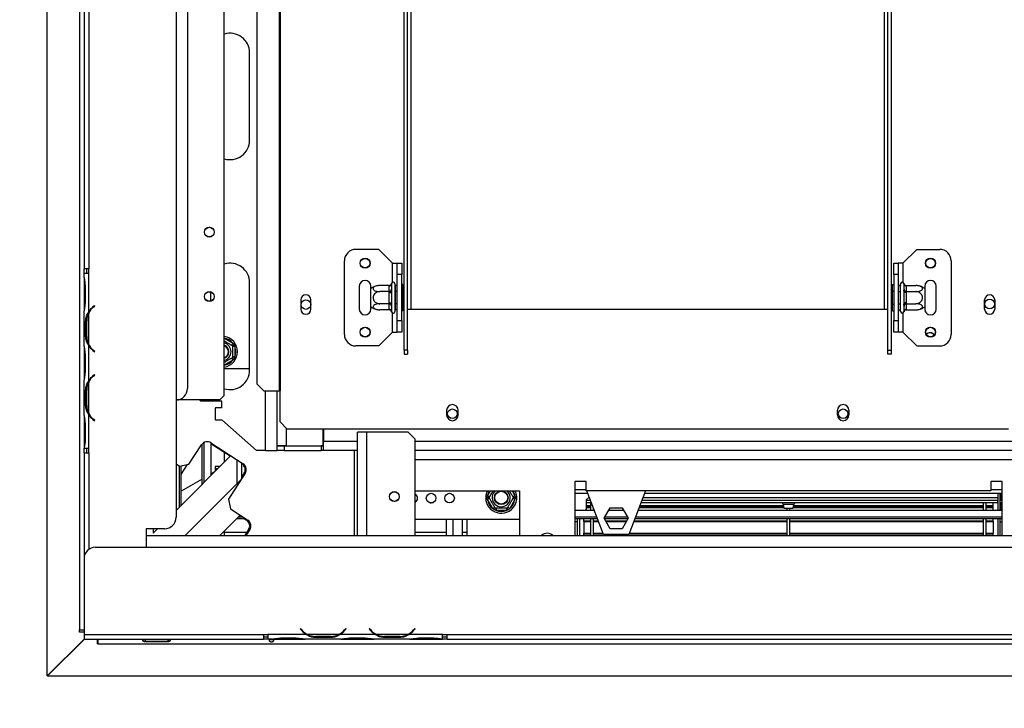
# Model space of a CAD drawing. Units: millimetres. Extents: x 83 to 5181, y 48 to 4127.
# Drawn here: x 566 to 1042, y 594 to 926 of the extents above; entities that cross this region are included whole.
import ezdxf

# ---------------------------------------------------------------- set-up
doc = ezdxf.new("R2010")
doc.units = ezdxf.units.MM
doc.header["$LTSCALE"] = 20
doc.layers.add('FORMAT', color=7, linetype='Continuous')
doc.styles.add('SLDTEXTSTYLE1', font='TXT', dxfattribs={"width": 0.75})
doc.dimstyles.new('SLDDIMSTYLE0', dxfattribs={"dimtxt": 52.916667, "dimasz": 26, "dimexe": 0, "dimexo": 0.0625, "dimgap": 13.229167, "dimtad": 1, "dimdec": 0, "dimlfac": 0.9, "dimrnd": 1e-09, "dimzin": 12, "dimdsep": 46, "dimtxsty": 'SLDTEXTSTYLE1', "dimsah": 1, "dimcen": 0.09, "dimadec": 0, "dimazin": 3, "dimtfac": 1, "dimtdec": 0, "dimtofl": 0, "dimtmove": 0, "dimatfit": 3, "dimfxl": 0, "dimfrac": 2, "dimtolj": 1, "dimtzin": 12, "dimarcsym": 0})

# ---------------------------------------------------------------- blocks, each defined once
blk = doc.blocks.new('_D_2')
at = {"layer": 'FORMAT'}
for p, q in [((1632.1, 954.76), (1632.1, 361.25)), ((579.33, 589.25), (579.33, 361.25)), ((1006.96, 561.31), (990.87, 561.31)), ((990.87, 561.31), (990.87, 462.53)), ((1189.12, 561.31), (1205.22, 561.31)), ((1205.22, 561.31), (1205.22, 462.53)), ((1135.62, 550.41), (1089.44, 473.44)), ((990.87, 462.53), (1006.96, 462.53)), ((1205.22, 462.53), (1189.12, 462.53)), ((579.33, 381.25), (1632.1, 381.25))]:
    blk.add_line(p, q, dxfattribs=at)
for points in [[(579.33, 381.25), (605.33, 376.25), (605.33, 386.25)], [(1632.1, 381.25), (1606.1, 386.25), (1606.1, 376.25)]]:
    blk.add_solid(points, dxfattribs=at)
at = {"layer": 'FORMAT', "attachment_point": 1, "style": 'SLDTEXTSTYLE1'}
for s, insert, char_height in [('5', (1085.16, 559.67), 37.04), ('"', (1167.27, 540.96), 52.92), ('37', (1006.96, 540.96), 52.917), ('16', (1112.53, 510.28), 37.042), ('948mm', (973.25, 449.46), 52.917)]:
    blk.add_mtext(s, dxfattribs=dict(at, insert=insert, char_height=char_height))
blk = doc.blocks.new('_D_4')
at = {"layer": 'FORMAT'}
for p, q in [((559.33, 1071.24), (464.56, 1071.24)), ((484.56, 609.25), (484.56, 1071.24)), ((304.5, 882.85), (304.5, 898.94)), ((304.5, 898.94), (403.28, 898.94)), ((403.28, 898.94), (403.28, 882.85)), ((315.41, 856.71), (392.37, 810.54)), ((304.5, 728.06), (304.5, 711.96)), ((403.28, 711.96), (403.28, 728.06)), ((304.5, 711.96), (403.28, 711.96)), ((559.33, 609.25), (464.56, 609.25))]:
    blk.add_line(p, q, dxfattribs=at)
for points in [[(484.56, 1071.24), (479.56, 1045.24), (489.56, 1045.24)], [(484.56, 609.25), (489.56, 635.25), (479.56, 635.25)]]:
    blk.add_solid(points, dxfattribs=at)
at = {"layer": 'FORMAT', "attachment_point": 1, "rotation": 90, "style": 'SLDTEXTSTYLE1'}
for s, insert, char_height in [('416mm', (416.35, 680.66), 52.917), ('"', (324.85, 860.99), 52.92), ('8', (355.53, 833.62), 37.04), ('3', (306.14, 806.25), 37.04), ('16', (324.85, 728.06), 52.917)]:
    blk.add_mtext(s, dxfattribs=dict(at, insert=insert, char_height=char_height))
blk = doc.blocks.new('_D_5')
at = {"layer": 'FORMAT'}
for p, q in [((721.79, 1237.54), (243.24, 1237.54)), ((263.24, 609.21), (263.24, 1237.54)), ((83.17, 932.29), (83.17, 948.39)), ((83.17, 948.39), (181.95, 948.39)), ((181.95, 948.39), (181.95, 932.29)), ((94.08, 906.16), (171.04, 859.98)), ((83.17, 777.5), (83.17, 761.41)), ((181.95, 761.41), (181.95, 777.5)), ((83.17, 761.41), (181.95, 761.41)), ((559.44, 609.21), (243.24, 609.21))]:
    blk.add_line(p, q, dxfattribs=at)
for points in [[(263.24, 1237.54), (258.24, 1211.54), (268.24, 1211.54)], [(263.24, 609.21), (268.24, 635.21), (258.24, 635.21)]]:
    blk.add_solid(points, dxfattribs=at)
at = {"layer": 'FORMAT', "attachment_point": 1, "rotation": 90, "style": 'SLDTEXTSTYLE1'}
for s, insert, char_height in [('566mm', (195.02, 730.1), 52.917), ('"', (103.52, 910.44), 52.92), ('4', (134.2, 883.07), 37.04), ('1', (84.81, 855.7), 37.04), ('22', (103.52, 777.5), 52.917)]:
    blk.add_mtext(s, dxfattribs=dict(at, insert=insert, char_height=char_height))

msp = doc.modelspace()

# ---------------------------------------------------------------- linework, layer by layer
at = {"color": 7, "linetype": 'Continuous', "lineweight": 25}
for p, q in [((664.88, 744.76), (664.88, 1194.21)), ((691.36, 1176.43), (691.36, 746.98)), ((691.83, 1176.43), (691.83, 746.98)), ((680.64, 1173.1), (680.64, 750.32)), ((641.55, 1141.43), (641.55, 685.87)), ((647.1, 1079.21), (647.1, 748.1)), ((579.33, 609.25), (579.33, 1071.24)), ((594.88, 1071.24), (594.88, 631.43)), ((597.1, 1021.43), (597.1, 805.87)), ((599.33, 1021.43), (599.33, 805.87)), ((751.83, 766.55), (751.83, 1019.76)), ((753.49, 766.55), (753.49, 1019.76)), ((985.72, 766.55), (985.72, 1019.76)), ((987.38, 766.55), (987.38, 1019.76)), ((677.1, 868.1), (677.1, 910.32)), ((739.6, 815.32), (728.49, 815.32)), ((746.27, 808.65), (739.6, 815.32)), ((992.94, 808.65), (999.6, 815.32)), ((999.6, 815.32), (1010.72, 815.32)), ((722.94, 774.21), (722.94, 809.76)), ((1016.27, 809.76), (1016.27, 774.21)), ((599.33, 805.87), (597.1, 805.87)), ((597.1, 803.65), (597.1, 805.87)), ((598.22, 805.87), (598.22, 803.65)), ((599.33, 803.65), (599.33, 805.87)), ((746.27, 808.65), (748.49, 808.65)), ((748.49, 808.65), (750.72, 808.65)), ((748.49, 803.1), (748.49, 808.65)), ((750.72, 808.65), (750.72, 803.1)), ((988.49, 808.65), (990.72, 808.65)), ((988.49, 803.1), (988.49, 808.65)), ((990.72, 808.65), (990.72, 803.1)), ((992.94, 808.65), (990.72, 808.65)), ((597.1, 801.69), (597.1, 803.65)), ((599.32, 803.65), (597.1, 803.65)), ((597.1, 801.69), (597.1, 801.21)), ((597.1, 801.21), (597.1, 797.35)), ((599.32, 785.02), (599.32, 803.65)), ((599.33, 803.65), (599.32, 803.65)), ((750.72, 803.1), (748.49, 803.1)), ((748.49, 780.87), (748.49, 803.1)), ((750.72, 780.87), (750.72, 803.1)), ((990.72, 803.1), (988.49, 803.1)), ((988.49, 803.1), (988.49, 780.87)), ((990.72, 803.1), (990.72, 780.87)), ((597.1, 797.35), (597.1, 789.95)), ((597.64, 797.35), (597.64, 789.95)), ((677.1, 756.98), (677.1, 799.21)), ((730.16, 797.54), (730.16, 786.43)), ((735.72, 796.36), (735.72, 797.54)), ((735.72, 787.61), (735.72, 796.36)), ((744.61, 797.82), (740.05, 797.82)), ((744.6, 797.63), (744.61, 797.82)), ((744.6, 795.1), (744.6, 797.63)), ((744.61, 794.9), (744.6, 795.1)), ((745.74, 798.85), (745.72, 798.59)), ((745.72, 798.59), (745.72, 796.06)), ((745.72, 796.06), (745.74, 795.42)), ((745.74, 795.42), (745.72, 794.52)), ((747.38, 798.65), (747.38, 785.32)), ((747.49, 797.82), (747.38, 797.95)), ((747.49, 794.9), (747.38, 794.97)), ((747.49, 797.82), (747.49, 794.9)), ((748.49, 797.82), (747.49, 797.82)), ((751.27, 798.4), (750.72, 798.4)), ((751.27, 795.19), (750.72, 795.19)), ((751.27, 798.4), (751.27, 795.19)), ((751.27, 795.19), (751.27, 788.78)), ((987.94, 798.4), (988.49, 798.4)), ((987.94, 795.19), (987.94, 798.4)), ((987.94, 788.78), (987.94, 795.19)), ((987.94, 795.19), (988.49, 795.19)), ((990.72, 797.82), (991.72, 797.82)), ((991.83, 797.95), (991.72, 797.82)), ((991.72, 794.9), (991.72, 797.82)), ((991.72, 794.9), (991.83, 794.97)), ((991.83, 785.32), (991.83, 798.65)), ((993.49, 798.59), (993.47, 798.85)), ((993.47, 795.42), (993.49, 796.06)), ((993.49, 794.52), (993.47, 795.42)), ((993.49, 796.06), (993.49, 798.59)), ((994.6, 797.82), (994.6, 797.63)), ((994.6, 797.82), (999.16, 797.82)), ((994.6, 797.63), (994.6, 795.1)), ((994.6, 795.1), (994.6, 794.9)), ((1003.49, 797.54), (1003.49, 796.36)), ((1003.49, 796.36), (1003.49, 787.61)), ((1009.05, 786.43), (1009.05, 797.54)), ((658.22, 794.81), (658.22, 790.27)), ((701.88, 790.87), (701.88, 786.43)), ((706.77, 786.43), (706.77, 790.87)), ((744.61, 794.9), (740.05, 794.9)), ((744.6, 794.52), (744.61, 794.9)), ((744.6, 789.45), (744.6, 794.52)), ((744.6, 794.52), (745.72, 794.52)), ((745.72, 794.52), (745.72, 789.45)), ((747.49, 794.9), (747.49, 789.07)), ((748.49, 794.9), (747.49, 794.9)), ((990.72, 794.9), (991.72, 794.9)), ((991.72, 789.07), (991.72, 794.9)), ((993.49, 789.45), (993.49, 794.52)), ((994.6, 794.52), (993.49, 794.52)), ((994.6, 794.9), (994.6, 794.52)), ((994.6, 794.9), (999.16, 794.9)), ((994.6, 794.52), (994.6, 789.45)), ((1032.44, 786.43), (1032.44, 790.87)), ((1037.33, 790.87), (1037.33, 786.43)), ((597.1, 789.95), (597.1, 786.09)), ((597.1, 786.09), (597.1, 785.61)), ((597.1, 768.36), (597.1, 785.61)), ((602.08, 788.1), (601.37, 787.5)), ((601.51, 787.33), (602.22, 787.93)), ((602.22, 787.93), (602.08, 788.1)), ((735.72, 786.43), (735.72, 787.61)), ((744.61, 789.07), (740.05, 789.07)), ((744.61, 786.15), (740.05, 786.15)), ((744.6, 789.45), (745.72, 789.45)), ((744.61, 789.07), (744.6, 789.45)), ((744.6, 788.87), (744.61, 789.07)), ((744.6, 786.34), (744.6, 788.87)), ((744.61, 786.15), (744.6, 786.34)), ((745.72, 789.45), (745.74, 788.55)), ((745.74, 788.55), (745.72, 787.91)), ((745.72, 787.91), (745.72, 785.38)), ((747.49, 789.07), (747.38, 789)), ((747.38, 786.02), (747.49, 786.15)), ((748.49, 789.07), (747.49, 789.07)), ((747.49, 789.07), (747.49, 786.15)), ((748.49, 786.15), (747.49, 786.15)), ((751.27, 788.78), (750.72, 788.78)), ((751.27, 785.57), (750.72, 785.57)), ((751.27, 788.78), (751.27, 785.57)), ((753.49, 786.43), (755.16, 786.43)), ((755.16, 786.43), (984.05, 786.43)), ((984.05, 786.43), (985.72, 786.43)), ((987.94, 788.78), (988.49, 788.78)), ((987.94, 785.57), (987.94, 788.78)), ((987.94, 785.57), (988.49, 785.57)), ((990.72, 789.07), (991.72, 789.07)), ((990.72, 786.15), (991.72, 786.15)), ((991.72, 789.07), (991.83, 789)), ((991.72, 786.15), (991.72, 789.07)), ((991.72, 786.15), (991.83, 786.02)), ((993.47, 788.55), (993.49, 789.45)), ((993.49, 787.91), (993.47, 788.55)), ((994.6, 789.45), (993.49, 789.45)), ((993.49, 785.38), (993.49, 787.91)), ((994.6, 789.45), (994.6, 789.07)), ((994.6, 789.07), (999.16, 789.07)), ((994.6, 789.07), (994.6, 788.87)), ((994.6, 788.87), (994.6, 786.34)), ((994.6, 786.34), (994.6, 786.15)), ((994.6, 786.15), (999.16, 786.15)), ((1003.49, 787.61), (1003.49, 786.43)), ((597.86, 773.28), (597.86, 780.69)), ((598.59, 780.69), (597.86, 780.69)), ((598.42, 773.28), (598.42, 780.69)), ((599.32, 769.42), (599.32, 784.55)), ((745.72, 785.38), (745.74, 785.12)), ((748.49, 780.87), (750.72, 780.87)), ((748.49, 775.32), (748.49, 780.87)), ((750.72, 780.87), (750.72, 775.32)), ((988.49, 780.87), (990.72, 780.87)), ((988.49, 775.32), (988.49, 780.87)), ((990.72, 780.87), (990.72, 775.32)), ((993.47, 785.12), (993.49, 785.38)), ((598.59, 773.28), (597.86, 773.28)), ((746.27, 775.32), (739.6, 768.65)), ((746.27, 775.32), (748.49, 775.32)), ((750.72, 775.32), (748.49, 775.32)), ((990.72, 775.32), (988.49, 775.32)), ((992.94, 775.32), (990.72, 775.32)), ((992.94, 775.32), (999.6, 768.65)), ((597.1, 768.36), (597.1, 767.88)), ((597.1, 767.88), (597.1, 764.02)), ((599.32, 751.69), (599.32, 768.95)), ((601.37, 766.47), (602.08, 765.87)), ((602.22, 766.04), (601.51, 766.64)), ((668.49, 768.98), (669.05, 769.95)), ((669.94, 768.41), (668.83, 768.41)), ((669.05, 769.95), (669.71, 769.3)), ((669.71, 769.3), (669.94, 768.41)), ((669.94, 768.41), (669.94, 763.34)), ((739.6, 768.65), (728.49, 768.65)), ((753.49, 766.55), (751.83, 766.55)), ((751.83, 766.55), (751.83, 764.61)), ((753.49, 766.55), (753.49, 764.61)), ((985.72, 766.55), (987.38, 766.55)), ((985.72, 764.61), (985.72, 766.55)), ((987.38, 764.61), (987.38, 766.55)), ((999.6, 768.65), (1010.72, 768.65)), ((597.1, 764.02), (597.1, 756.61)), ((597.64, 764.02), (597.64, 756.61)), ((602.08, 765.87), (602.22, 766.04)), ((669.05, 761.8), (668.49, 762.76)), ((669.94, 763.34), (668.83, 763.34)), ((669.71, 762.44), (669.05, 761.8)), ((669.94, 763.34), (669.71, 762.44)), ((751.83, 764.61), (753.49, 764.61)), ((987.38, 764.61), (985.72, 764.61)), ((677.1, 757.54), (664.88, 757.54)), ((597.1, 756.61), (597.1, 752.76)), ((597.1, 752.76), (597.1, 752.28)), ((597.1, 735.02), (597.1, 752.28)), ((602.08, 754.76), (601.37, 754.16)), ((601.51, 753.99), (602.22, 754.59)), ((602.22, 754.59), (602.08, 754.76)), ((597.86, 739.95), (597.86, 747.35)), ((598.59, 747.35), (597.86, 747.35)), ((598.42, 739.95), (598.42, 747.35)), ((599.32, 736.09), (599.32, 751.21)), ((680.64, 750.32), (683.96, 746.98)), ((662.66, 742.54), (664.88, 744.76)), ((683.96, 746.98), (691.36, 746.98)), ((690.44, 720.43), (690.44, 746.98)), ((691.36, 746.98), (691.83, 746.98)), ((691.83, 731.98), (691.83, 746.98)), ((598.59, 739.95), (597.86, 739.95)), ((662.66, 742.54), (641.55, 742.54)), ((653.56, 741.98), (652.94, 742.54)), ((663.77, 741.98), (653.56, 741.98)), ((660.66, 738.69), (660.44, 738.47)), ((660.44, 738.47), (660.44, 733.13)), ((663.77, 738.69), (660.66, 738.69)), ((663.77, 738.69), (663.77, 741.98)), ((597.1, 735.02), (597.1, 734.55)), ((597.1, 734.55), (597.1, 730.69)), ((599.32, 719.21), (599.32, 735.61)), ((601.37, 733.14), (602.08, 732.54)), ((602.22, 732.71), (601.51, 733.31)), ((660.44, 733.13), (660.66, 732.91)), ((772.38, 737.54), (772.38, 735.32)), ((777.94, 735.32), (777.94, 737.54)), ((961.27, 735.32), (961.27, 737.54)), ((966.83, 737.54), (966.83, 735.32)), ((597.1, 730.69), (597.1, 723.28)), ((597.64, 730.69), (597.64, 723.28)), ((602.08, 732.54), (602.22, 732.71)), ((660.66, 732.91), (663.77, 732.91)), ((680.44, 718.1), (663.77, 732.91)), ((691.83, 731.98), (695.16, 728.65)), ((695.16, 728.65), (1044.05, 728.65)), ((712.66, 720.43), (712.66, 728.65)), ((712.88, 728.65), (712.88, 722.54)), ((729.33, 676.98), (729.33, 726.98)), ((733.77, 726.98), (729.33, 726.98)), ((753.77, 726.98), (733.77, 726.98)), ((757.1, 723.65), (753.77, 726.98)), ((757.1, 676.98), (757.1, 723.65)), ((597.1, 723.28), (597.1, 719.42)), ((597.1, 719.42), (597.1, 719.21)), ((597.11, 719.21), (597.1, 719.21)), ((597.1, 716.98), (597.1, 719.21)), ((597.11, 719.21), (599.32, 719.21)), ((598.22, 719.21), (598.22, 716.98)), ((599.32, 719.21), (599.33, 719.21)), ((599.33, 716.98), (599.33, 719.21)), ((647.8, 711.54), (653.84, 720.84)), ((654.11, 701.77), (654.11, 721.2)), ((655, 721.93), (655, 702.66)), ((658.33, 721.9), (658.33, 705.98)), ((658.33, 721.54), (667.66, 715.48)), ((658.45, 721.82), (674.01, 711.71)), ((690.44, 720.32), (691.27, 720.44)), ((690.44, 720.43), (690.44, 720.32)), ((694.88, 720.43), (690.44, 720.43)), ((690.95, 720.4), (690.44, 720.4)), ((690.44, 718.1), (690.44, 720.32)), ((690.44, 720.32), (693.77, 720.32)), ((693.77, 720.32), (693.77, 718.1)), ((693.77, 720.32), (711.77, 720.32)), ((694.88, 720.43), (712.66, 720.43)), ((711.77, 720.32), (711.77, 718.1)), ((712.88, 720.32), (711.77, 720.32)), ((712.88, 718.1), (712.88, 722.54)), ((597.1, 716.98), (597.1, 665.87)), ((597.1, 716.98), (599.33, 716.98)), ((641.55, 689.21), (667.66, 715.32)), ((664.88, 717.28), (664.88, 712.54)), ((667.66, 715.32), (667.66, 715.84)), ((684.88, 718.1), (680.44, 718.1)), ((684.88, 718.1), (690.44, 718.1)), ((693.77, 718.1), (690.44, 718.1)), ((693.77, 718.1), (711.77, 718.1)), ((712.88, 718.1), (711.77, 718.1)), ((729.33, 718.1), (712.88, 718.1)), ((1051.55, 718.1), (757.1, 718.1)), ((641.55, 711.63), (643.19, 710.56)), ((643.1, 710.63), (643.1, 690.75)), ((643.19, 710.56), (647.8, 711.54)), ((643.99, 691.65), (643.99, 710.73)), ((644.22, 706.88), (647.16, 711.41)), ((662.66, 710.32), (660.44, 710.32)), ((660.44, 710.32), (660.44, 709.21)), ((673.22, 712.23), (673.22, 704.36)), ((673.22, 711.87), (673.46, 711.71)), ((644.22, 706.88), (643.99, 706.58)), ((660.03, 707.69), (658.33, 706.7)), ((661.55, 709.21), (660.44, 709.21)), ((674.99, 707.1), (666.84, 694.54)), ((674.44, 707.1), (673.22, 705.22)), ((654.11, 704.27), (643.99, 698.43)), ((670.99, 701.98), (645.99, 676.98)), ((672.92, 703.92), (670.99, 701.98)), ((672.92, 703.92), (670.99, 701.98)), ((834.33, 703.1), (834.33, 676.98)), ((839.88, 703.1), (834.33, 703.1)), ((839.88, 698.65), (839.88, 703.1)), ((1040.99, 703.1), (1035.44, 703.1)), ((1035.44, 703.1), (1035.44, 698.65)), ((1040.99, 676.98), (1040.99, 703.1)), ((757.1, 698.65), (807.66, 698.65)), ((758.27, 695.61), (758.29, 695.5)), ((791.91, 695.32), (792.16, 696.21)), ((792.16, 694.43), (791.91, 695.32)), ((793.13, 695.65), (792.16, 696.21)), ((793.13, 694.98), (792.16, 694.43)), ((805.38, 696.21), (804.42, 695.65)), ((805.38, 694.43), (804.42, 694.98)), ((805.38, 696.21), (805.63, 695.32)), ((805.63, 695.32), (805.38, 694.43)), ((807.66, 698.65), (807.66, 676.98)), ((834.33, 699.21), (839.88, 699.21)), ((834.33, 697.54), (840.52, 697.54)), ((1035.44, 698.65), (839.88, 698.65)), ((841.27, 695.6), (839.88, 694.21)), ((848.22, 677.54), (840.1, 698.65)), ((868.56, 698.65), (860.44, 677.54)), ((868.13, 697.54), (1040.99, 697.54)), ((1035.44, 699.21), (1040.99, 699.21)), ((1038.77, 697.54), (1038.77, 689.32)), ((1039.88, 697.54), (1039.88, 689.32)), ((666.84, 694.54), (667.82, 689.93)), ((764.17, 692.87), (764.88, 692.87)), ((794.7, 690.04), (792.16, 694.43)), ((795.66, 690.6), (794.7, 690.04)), ((796.24, 690.26), (796.24, 689.15)), ((801.3, 690.26), (801.3, 689.15)), ((802.84, 690.04), (801.88, 690.6)), ((805.38, 694.43), (802.84, 690.04)), ((839.88, 694.21), (839.88, 689.76)), ((841.89, 693.98), (839.88, 693.98)), ((842.32, 692.87), (839.88, 692.87)), ((839.88, 691.57), (842.1, 691.57)), ((839.88, 691.26), (842.1, 691.26)), ((839.88, 690.76), (842.1, 690.76)), ((839.88, 690.7), (842.1, 690.7)), ((839.88, 690.53), (842.1, 690.53)), ((842.1, 689.32), (842.1, 692.87)), ((848.49, 685.37), (851.41, 690.43)), ((851.41, 690.43), (857.25, 690.43)), ((857.25, 690.43), (860.16, 685.37)), ((865.44, 690.53), (935.37, 690.53)), ((865.5, 690.7), (935.34, 690.7)), ((865.52, 690.76), (935.33, 690.76)), ((865.72, 691.26), (935.22, 691.26)), ((865.84, 691.57), (935.15, 691.57)), ((1038.77, 692.87), (866.33, 692.87)), ((1038.77, 693.98), (866.76, 693.98)), ((935.07, 691.99), (935.44, 690.21)), ((935.44, 690.21), (937.66, 690.21)), ((936.99, 689.32), (936.99, 690.21)), ((937.66, 690.21), (939.88, 690.21)), ((938.33, 689.32), (938.33, 690.21)), ((939.88, 690.21), (940.25, 691.99)), ((939.95, 690.53), (1031.88, 690.53)), ((939.98, 690.7), (1031.88, 690.7)), ((939.99, 690.76), (1031.88, 690.76)), ((940.1, 691.26), (1031.88, 691.26)), ((940.16, 691.57), (1031.88, 691.57)), ((1031.88, 689.32), (1031.88, 692.87)), ((1033.22, 689.32), (1033.22, 692.87)), ((1033.22, 691.57), (1036.55, 691.57)), ((1033.22, 691.26), (1036.55, 691.26)), ((1033.22, 690.76), (1036.55, 690.76)), ((1033.22, 690.7), (1036.55, 690.7)), ((1033.22, 690.53), (1036.55, 690.53)), ((1036.55, 691.57), (1036.55, 692.87)), ((1036.55, 691.26), (1036.55, 691.57)), ((1036.55, 690.76), (1036.55, 691.26)), ((1036.55, 689.32), (1036.55, 690.53)), ((1038.77, 692.87), (1038.77, 693.98)), ((1040.99, 693.98), (1039.88, 693.98)), ((1040.99, 692.87), (1039.88, 692.87)), ((662.66, 676.98), (672.54, 686.87)), ((667.82, 689.93), (676.21, 684.49)), ((671.67, 685.99), (673.89, 685.99)), ((795.34, 689.38), (794.7, 690.04)), ((796.24, 689.15), (795.34, 689.38)), ((801.3, 689.15), (796.24, 689.15)), ((802.2, 689.38), (801.3, 689.15)), ((802.84, 690.04), (802.2, 689.38)), ((834.33, 689.32), (843.69, 689.32)), ((834.33, 685.99), (844.96, 685.99)), ((839.85, 689.32), (839.88, 689.76)), ((843.44, 689.32), (843.44, 689.96)), ((848.85, 685.99), (859.81, 685.99)), ((850.77, 689.32), (857.89, 689.32)), ((863.69, 685.99), (1040.99, 685.99)), ((864.97, 689.32), (1040.99, 689.32)), ((675.26, 685.1), (670.78, 685.1)), ((674.71, 685.1), (675.65, 684.49)), ((807.66, 684.76), (757.1, 684.76)), ((772.1, 684.76), (772.1, 676.98)), ((779.88, 684.76), (779.88, 676.98)), ((782.1, 684.76), (782.1, 676.98)), ((845.31, 685.1), (834.33, 685.1)), ((835.44, 683.65), (834.33, 683.65)), ((835.44, 685.1), (835.44, 676.98)), ((836.55, 685.1), (836.55, 676.98)), ((838.77, 684.2), (838.77, 685.1)), ((838.77, 683.87), (838.77, 684.2)), ((838.77, 684.2), (842.1, 684.2)), ((838.77, 683.87), (838.77, 678.14)), ((838.77, 683.82), (838.77, 683.87)), ((838.77, 683.87), (842.1, 683.87)), ((838.77, 683.82), (842.1, 683.82)), ((842.1, 676.98), (842.1, 685.21)), ((843.44, 676.98), (843.44, 685.21)), ((843.44, 684.2), (845.65, 684.2)), ((843.44, 683.87), (845.78, 683.87)), ((843.44, 683.82), (845.8, 683.82)), ((851.41, 680.32), (848.49, 685.37)), ((860.01, 685.1), (848.65, 685.1)), ((849.17, 684.2), (859.49, 684.2)), ((849.36, 683.87), (859.3, 683.87)), ((849.38, 683.82), (859.27, 683.82)), ((860.16, 685.37), (857.25, 680.32)), ((862.85, 683.82), (936.99, 683.82)), ((862.87, 683.87), (936.99, 683.87)), ((863, 684.2), (936.99, 684.2)), ((1040.99, 685.1), (863.35, 685.1)), ((936.99, 676.98), (936.99, 685.21)), ((938.33, 676.98), (938.33, 685.21)), ((938.33, 684.2), (1031.88, 684.2)), ((938.33, 683.87), (1031.88, 683.87)), ((938.33, 683.82), (1031.88, 683.82)), ((1031.88, 676.98), (1031.88, 685.21)), ((1033.22, 676.98), (1033.22, 685.21)), ((1033.22, 684.2), (1036.55, 684.2)), ((1033.22, 683.87), (1036.55, 683.87)), ((1033.22, 683.82), (1036.55, 683.82)), ((1036.55, 684.2), (1036.55, 685.1)), ((1036.55, 683.87), (1036.55, 684.2)), ((1036.55, 683.87), (1036.55, 678.14)), ((1036.55, 683.82), (1036.55, 683.87)), ((1038.77, 685.1), (1038.77, 676.98)), ((1039.88, 685.1), (1039.88, 676.98)), ((1039.88, 683.65), (1040.99, 683.65)), ((627.1, 680.32), (627.1, 671.43)), ((635.99, 680.32), (627.1, 680.32)), ((627.1, 676.98), (1418.77, 676.98)), ((630.44, 680.32), (630.44, 678.1)), ((630.44, 678.1), (632.66, 680.32)), ((664.88, 679.21), (664.88, 676.98)), ((664.88, 678.65), (675.83, 678.65)), ((676.63, 679.88), (674.75, 676.98)), ((677.19, 679.88), (675.31, 676.98)), ((757.1, 678.65), (772.1, 678.65)), ((779.88, 678.65), (782.1, 678.65)), ((838.77, 678.14), (842.1, 678.14)), ((838.77, 677.81), (838.77, 678.14)), ((838.77, 676.98), (838.77, 677.81)), ((838.77, 677.81), (842.1, 677.81)), ((843.44, 678.14), (847.99, 678.14)), ((843.44, 677.81), (848.11, 677.81)), ((860.44, 677.54), (848.22, 677.54)), ((857.25, 680.32), (851.41, 680.32)), ((860.54, 677.81), (936.99, 677.81)), ((860.67, 678.14), (936.99, 678.14)), ((938.33, 678.14), (1031.88, 678.14)), ((938.33, 677.81), (1031.88, 677.81)), ((1033.22, 678.14), (1036.55, 678.14)), ((1033.22, 677.81), (1036.55, 677.81)), ((1036.55, 677.81), (1036.55, 678.14)), ((1036.55, 676.98), (1036.55, 677.81)), ((602.66, 671.43), (2661.55, 671.43)), ((597.1, 665.87), (597.1, 629.21)), ((594.88, 631.43), (597.1, 631.43)), ((594.88, 630.32), (594.88, 631.43)), ((597.1, 630.32), (594.88, 630.32)), ((597.1, 629.21), (683.77, 629.21)), ((597.1, 629.21), (597.1, 626.98)), ((683.77, 629.21), (685.99, 629.21)), ((683.77, 629.21), (683.77, 626.98)), ((685.99, 629.21), (685.99, 629.2)), ((704.62, 629.2), (685.99, 629.2)), ((685.99, 629.2), (685.99, 626.98)), ((701.72, 632.11), (701.55, 631.96)), ((701.55, 631.96), (702.15, 631.25)), ((702.32, 631.39), (701.72, 632.11)), ((720.22, 629.2), (705.1, 629.2)), ((708.96, 628.47), (708.96, 627.75)), ((716.36, 628.47), (716.36, 627.75)), ((737.95, 629.2), (720.7, 629.2)), ((723.6, 632.11), (723, 631.39)), ((723.17, 631.25), (723.77, 631.96)), ((723.77, 631.96), (723.6, 632.11)), ((735.05, 632.11), (734.88, 631.96)), ((734.88, 631.96), (735.48, 631.25)), ((735.65, 631.39), (735.05, 632.11)), ((753.56, 629.2), (738.43, 629.2)), ((742.29, 628.47), (742.29, 627.75)), ((749.7, 628.47), (749.7, 627.75)), ((770.44, 629.2), (754.03, 629.2)), ((756.93, 632.11), (756.34, 631.39)), ((756.51, 631.25), (757.1, 631.96)), ((757.1, 631.96), (756.93, 632.11)), ((770.44, 629.21), (772.66, 629.21)), ((770.44, 629.2), (770.44, 629.21)), ((770.44, 626.99), (770.44, 629.2)), ((772.66, 629.21), (1587.66, 629.21)), ((772.66, 626.98), (772.66, 629.21)), ((579.33, 609.25), (597.1, 627.02)), ((597.22, 626.98), (579.44, 609.21)), ((597.1, 626.98), (683.77, 626.98)), ((603.55, 624.76), (603.55, 626.98)), ((603.77, 624.76), (603.55, 624.76)), ((603.77, 626.98), (603.77, 624.76)), ((603.77, 624.76), (2575.88, 624.76)), ((626.55, 626.63), (626.21, 626.75)), ((626.55, 626.78), (637.66, 626.78)), ((637.66, 626.63), (626.55, 626.63)), ((626.55, 626.63), (626.55, 625.7)), ((637.66, 625.7), (626.55, 625.7)), ((638, 626.75), (637.66, 626.63)), ((637.66, 626.63), (637.66, 625.7)), ((683.77, 628.1), (685.99, 628.1)), ((685.99, 626.98), (683.77, 626.98)), ((687.95, 626.98), (685.99, 626.98)), ((687.91, 626.98), (688.43, 626.98)), ((688.43, 626.98), (692.29, 626.98)), ((692.29, 627.52), (699.7, 627.52)), ((692.29, 626.98), (699.7, 626.98)), ((699.7, 626.98), (703.56, 626.98)), ((703.56, 626.98), (704.03, 626.98)), ((721.29, 626.98), (704.03, 626.98)), ((716.36, 628.3), (708.96, 628.3)), ((716.36, 627.75), (708.96, 627.75)), ((721.24, 626.98), (721.76, 626.98)), ((721.76, 626.98), (725.62, 626.98)), ((725.62, 627.52), (733.03, 627.52)), ((725.62, 626.98), (733.03, 626.98)), ((733.03, 626.98), (736.89, 626.98)), ((736.89, 626.98), (737.36, 626.98)), ((754.62, 626.98), (737.36, 626.98)), ((749.7, 628.3), (742.29, 628.3)), ((749.7, 627.75), (742.29, 627.75)), ((754.57, 626.98), (755.1, 626.98)), ((755.1, 626.98), (758.96, 626.98)), ((758.96, 627.52), (766.36, 627.52)), ((758.96, 626.98), (766.36, 626.98)), ((766.36, 626.98), (770.22, 626.98)), ((770.22, 626.98), (770.44, 626.98)), ((770.44, 628.1), (772.66, 628.1)), ((770.44, 626.99), (770.44, 626.98)), ((772.66, 626.98), (770.44, 626.98)), ((772.66, 626.98), (1587.66, 626.98)), ((579.33, 609.21), (579.33, 609.25)), ((579.44, 609.21), (579.33, 609.21)), ((579.44, 609.21), (2575.88, 609.21))]:
    msp.add_line(p, q, dxfattribs=at)
at = {"color": 8, "linetype": 'Continuous', "lineweight": 25}
for p, q in [((755.16, 786.43), (755.16, 983.1)), ((984.05, 786.43), (984.05, 983.1)), ((746.27, 799.44), (746.27, 808.65)), ((992.94, 808.65), (992.94, 799.44)), ((597.64, 797.35), (597.1, 797.35)), ((597.64, 789.95), (597.1, 789.95)), ((599.33, 785.03), (599.33, 784.56)), ((746.27, 775.32), (746.27, 784.53)), ((992.94, 784.53), (992.94, 775.32)), ((664.88, 772.35), (669.05, 769.95)), ((599.33, 769.41), (599.33, 768.94)), ((597.64, 764.02), (597.1, 764.02)), ((669.05, 761.8), (664.88, 759.39)), ((597.64, 756.61), (597.1, 756.61)), ((599.33, 751.7), (599.33, 751.22)), ((684.88, 718.1), (684.88, 746.98)), ((601.55, 732.99), (601.55, 733.28)), ((597.64, 730.69), (597.1, 730.69)), ((694.88, 720.43), (694.88, 728.93)), ((733.77, 676.98), (733.77, 726.98)), ((597.64, 723.28), (597.1, 723.28)), ((712.66, 722.54), (712.88, 722.54)), ((729.33, 722.54), (712.88, 722.54)), ((1418.77, 722.54), (757.1, 722.54)), ((599.33, 716.98), (599.33, 670.32)), ((727.66, 718.1), (727.66, 676.98)), ((670.99, 713.68), (670.99, 701.98)), ((1051.55, 713.65), (757.1, 713.65)), ((660.44, 709.21), (660.44, 708.1)), ((670.99, 701.98), (671.67, 701.98)), ((792.16, 696.21), (793.57, 698.65)), ((803.97, 698.65), (805.38, 696.21)), ((841.38, 695.3), (840.98, 695.3)), ((1038.77, 695.3), (867.27, 695.3)), ((1040.52, 697.54), (1040.52, 693.98)), ((937.66, 691.99), (935.07, 691.99)), ((940.25, 691.99), (937.66, 691.99)), ((1040.52, 692.87), (1040.52, 689.32)), ((775.44, 684.76), (775.44, 676.98)), ((704.61, 629.21), (705.09, 629.21)), ((720.23, 629.21), (720.71, 629.21)), ((737.95, 629.21), (738.42, 629.21)), ((753.56, 629.21), (754.04, 629.21)), ((692.29, 627.52), (692.29, 626.98)), ((699.7, 627.52), (699.7, 626.98)), ((725.62, 627.52), (725.62, 626.98)), ((733.03, 627.52), (733.03, 626.98)), ((758.96, 627.52), (758.96, 626.98)), ((766.36, 627.52), (766.36, 626.98))]:
    msp.add_line(p, q, dxfattribs=at)
at = {"color": 7, "linetype": 'Continuous', "lineweight": 25, "flags": 128}
for points in [[(764.88, 692.87), (766.02, 693.07), (766.09, 693.1)], [(1040.99, 689.47), (1040.86, 689.34), (1040.83, 689.32)]]:
    msp.add_lwpolyline(points, dxfattribs=at)
at = {"color": 7, "linetype": 'Continuous', "lineweight": 25}
for centre, radius in [((657.66, 823.65), 2.39), ((657.66, 823.65), 2.33), ((732.94, 808.65), 2.44), ((732.94, 808.65), 2.33), ((1006.27, 808.65), 2.44), ((1006.27, 808.65), 2.33), ((657.66, 792.54), 2.39), ((657.66, 792.54), 2.33), ((704.33, 788.65), 2.33), ((1034.88, 788.91), 2.33), ((732.94, 775.32), 2.44), ((732.94, 775.32), 2.33), ((1006.27, 775.32), 2.44), ((1006.27, 775.32), 2.33), ((775.16, 735.87), 2.33), ((964.05, 735.87), 2.33), ((747.1, 695.87), 2.39), ((747.1, 695.87), 2.33), ((764.88, 695.1), 2.33), ((773.77, 695.1), 2.33), ((798.77, 695.32), 3.33), ((798.77, 695.32), 3.22), ((798.77, 695.32), 3.11)]:
    msp.add_circle(centre, radius, dxfattribs=at)
for centre, radius, start, end in [((667.66, 910.32), 9.44, 360, 107.1046), ((667.66, 868.1), 9.44, 252.8954, 0), ((728.49, 809.76), 5.56, 90, 180), ((1010.72, 809.76), 5.56, 0, 90), ((667.66, 799.21), 9.44, 0, 107.1046), ((732.94, 797.54), 2.78, 0, 180), ((1006.27, 797.54), 2.78, 360, 180), ((740.05, 790.66), 7.16, 94.8483, 127.2258), ((740.05, 790.66), 7.16, 93.4105, 94.8483), ((744.67, 798.67), 1.04, 266.1887, 355.5981), ((744.67, 796.14), 1.04, 266.1887, 355.5981), ((746.55, 798.65), 0.833, 0, 166.4871), ((992.66, 798.65), 0.833, 13.5051, 180), ((994.53, 798.67), 1.04, 184.4019, 273.8113), ((994.53, 796.14), 1.04, 184.4019, 273.8113), ((999.16, 790.66), 7.16, 85.0951, 85.5564), ((999.16, 790.66), 7.16, 52.7742, 85.0951), ((704.33, 790.87), 2.44, 0, 180), ((1034.88, 790.87), 2.44, 0, 180), ((607.08, 780.69), 8.89, 130, 150.8084), ((607.08, 780.69), 8.67, 130, 153.557), ((704.33, 786.43), 2.44, 180, 0), ((732.94, 786.43), 2.78, 180, 0), ((740.05, 793.31), 7.16, 232.7742, 265.0951), ((740.05, 793.31), 7.16, 265.0951, 265.5564), ((744.67, 787.83), 1.04, 4.4019, 93.8113), ((744.67, 785.3), 1.04, 4.4019, 93.8113), ((994.53, 787.83), 1.04, 86.1887, 175.5981), ((994.53, 785.3), 1.04, 86.1887, 175.5981), ((999.16, 793.31), 7.16, 273.4105, 274.8483), ((999.16, 793.31), 7.16, 274.8483, 307.2258), ((1006.27, 786.43), 2.78, 180, 360), ((1034.88, 786.43), 2.44, 180, 0), ((607.08, 780.69), 8.67, 153.557, 180), ((746.55, 785.32), 0.833, 193.5051, 360), ((992.66, 785.32), 0.833, 180, 346.4871), ((607.08, 773.28), 8.67, 180, 206.443), ((663.77, 765.87), 7.5, 278.5196, 81.4804), ((728.49, 774.21), 5.56, 180, 270), ((1005.99, 772.54), 2.5, 32.3188, 136.26), ((1005.99, 772.54), 2.44, 31.8748, 136.704), ((1010.72, 774.21), 5.56, 270, 360), ((607.08, 773.28), 8.67, 206.443, 230), ((607.08, 773.28), 8.89, 209.1916, 230), ((663.77, 765.87), 4.38, 284.7013, 75.2987), ((663.77, 765.87), 3.33, 30, 70.5288), ((663.77, 765.87), 3.22, 290.1713, 69.8287), ((663.77, 765.87), 3.11, 290.9248, 69.0752), ((663.77, 765.87), 3.33, 289.4712, 30), ((663.77, 765.87), 6.67, 337.6684, 22.3316), ((667.66, 756.98), 9.44, 252.8954, 0), ((607.08, 747.35), 8.89, 130, 150.8084), ((607.08, 747.35), 8.67, 130, 153.557), ((607.08, 747.35), 8.67, 153.557, 180), ((641.55, 748.1), 5.56, 270, 0), ((607.08, 739.95), 8.67, 180, 206.443), ((775.16, 737.54), 2.78, 0, 180), ((964.05, 737.54), 2.78, 0, 180), ((607.08, 739.95), 8.67, 206.443, 230), ((607.08, 739.95), 8.89, 209.1916, 230), ((775.16, 735.32), 2.78, 180, 0), ((964.05, 735.32), 2.78, 180, 0), ((656.64, 719.02), 3.33, 57, 147), ((671.64, 708.92), 3.33, 327, 57), ((672.2, 708.92), 3.33, 327, 57), ((755.99, 695.1), 2.33, 298.4369, 61.5631), ((798.77, 695.32), 7.5, 153.6122, 300), ((798.77, 695.32), 4.38, 130.4174, 300), ((798.77, 695.32), 4.38, 300, 49.5826), ((798.77, 695.32), 7.5, 300, 26.3878), ((798.77, 695.32), 6.67, 187.6684, 232.3316), ((798.77, 695.32), 6.67, 307.6684, 352.3316), ((933.98, 691.76), 1.11, 11.7683, 90), ((941.34, 691.76), 1.11, 90, 168.2317), ((635.99, 685.87), 5.56, 270, 0), ((798.77, 695.32), 6.67, 247.6684, 292.3316), ((673.83, 681.69), 3.33, 327, 57), ((674.39, 681.69), 3.33, 327, 57), ((820.99, 674.21), 3.89, 45.5847, 134.6203), ((602.66, 665.87), 5.56, 90, 180), ((708.96, 636.96), 8.89, 220, 240.8084), ((708.96, 636.96), 8.67, 220, 243.557), ((708.96, 636.96), 8.67, 243.557, 270), ((716.36, 636.96), 8.67, 270, 296.443), ((716.36, 636.96), 8.67, 296.443, 320), ((716.36, 636.96), 8.89, 299.1916, 320), ((742.29, 636.96), 8.89, 220, 240.8084), ((742.29, 636.96), 8.67, 220, 243.557), ((742.29, 636.96), 8.67, 243.557, 270), ((749.7, 636.96), 8.67, 270, 296.443), ((749.7, 636.96), 8.67, 296.443, 320), ((749.7, 636.96), 8.89, 299.1916, 320)]:
    msp.add_arc(centre, radius, start, end, dxfattribs=at)
at = {"color": 8, "linetype": 'Continuous', "lineweight": 25}
for centre, start, end in [((663.77, 765.87), 37.6684, 80.4059), ((663.77, 765.87), 279.5941, 322.3316), ((798.77, 695.32), 150, 172.3316), ((798.77, 695.32), 7.6684, 30)]:
    msp.add_arc(centre, 6.67, start, end, dxfattribs=at)
at = {"color": 7, "linetype": 'Continuous', "lineweight": 25}
for points, knots in [([(597.1, 801.69), (597.2, 801.03), (597.41, 799.72), (597.57, 798.14), (597.64, 797.35)], [0, 0, 0, 0, 0.499776, 1, 1, 1, 1]), ([(740.05, 797.82), (739.71, 797.81), (738.98, 797.78), (737.96, 797.52), (737.17, 797.11), (736.84, 796.69), (736.77, 796.29), (736.9, 795.9), (737.37, 795.5), (738.1, 795.17), (739.03, 794.95), (739.71, 794.92), (740.05, 794.9)], [0, 0, 0, 0, 0.103374, 0.227402, 0.345681, 0.452315, 0.499829, 0.594514, 0.689001, 0.787163, 0.89589, 1, 1, 1, 1]), ([(744.61, 797.82), (744.73, 797.83), (744.95, 797.86), (745.26, 798.04), (745.53, 798.32), (745.67, 798.61), (745.73, 798.79), (745.74, 798.84), (745.74, 798.85)], [0, 0, 0, 0, 0.209533, 0.418493, 0.642495, 0.90349, 0.995838, 1, 1, 1, 1]), ([(744.61, 794.9), (744.73, 794.91), (744.95, 794.92), (745.26, 795.01), (745.53, 795.15), (745.67, 795.29), (745.73, 795.39), (745.74, 795.41), (745.74, 795.42)], [0, 0, 0, 0, 0.209533, 0.418493, 0.642495, 0.90349, 0.995838, 1, 1, 1, 1]), ([(993.47, 798.85), (993.47, 798.84), (993.48, 798.79), (993.54, 798.61), (993.68, 798.32), (993.94, 798.04), (994.25, 797.86), (994.48, 797.83), (994.6, 797.82)], [0, 0, 0, 0, 0.0041616, 0.0965099, 0.3575048, 0.5815074, 0.7904673, 1, 1, 1, 1]), ([(994.6, 794.9), (994.48, 794.91), (994.25, 794.92), (993.94, 795.01), (993.68, 795.15), (993.54, 795.29), (993.48, 795.39), (993.47, 795.41), (993.47, 795.42)], [0, 0, 0, 0, 0.209533, 0.418493, 0.642495, 0.90349, 0.995838, 1, 1, 1, 1]), ([(999.16, 794.9), (999.53, 794.92), (1000.28, 794.95), (1001.3, 795.23), (1002.06, 795.63), (1002.43, 796.13), (1002.42, 796.6), (1002.1, 797.03), (1001.52, 797.4), (1000.68, 797.68), (999.84, 797.81), (999.32, 797.82), (999.16, 797.82)], [0, 0, 0, 0, 0.115719, 0.231594, 0.349263, 0.455471, 0.550002, 0.639991, 0.733866, 0.836939, 0.950516, 1, 1, 1, 1]), ([(740.05, 794.9), (739.67, 794.87), (738.93, 794.8), (737.91, 794.26), (737.15, 793.44), (736.77, 792.46), (736.79, 791.5), (737.1, 790.65), (737.69, 789.91), (738.53, 789.35), (739.36, 789.09), (739.89, 789.07), (740.05, 789.07)], [0, 0, 0, 0, 0.115719, 0.231594, 0.349263, 0.455471, 0.550002, 0.639991, 0.733866, 0.836939, 0.950516, 1, 1, 1, 1]), ([(999.16, 789.07), (999.53, 789.1), (1000.28, 789.17), (1001.3, 789.71), (1002.06, 790.53), (1002.43, 791.51), (1002.42, 792.47), (1002.1, 793.32), (1001.52, 794.05), (1000.68, 794.62), (999.84, 794.88), (999.32, 794.9), (999.16, 794.9)], [0, 0, 0, 0, 0.115719, 0.231594, 0.349263, 0.455471, 0.550002, 0.639991, 0.733866, 0.836939, 0.950516, 1, 1, 1, 1]), ([(597.64, 789.95), (597.57, 789.16), (597.41, 787.58), (597.2, 786.27), (597.1, 785.61)], [0, 0, 0, 0, 0.499956, 1, 1, 1, 1]), ([(740.05, 789.07), (739.67, 789.05), (738.93, 789.01), (737.91, 788.74), (737.15, 788.33), (736.77, 787.84), (736.79, 787.37), (737.1, 786.94), (737.69, 786.57), (738.53, 786.29), (739.36, 786.16), (739.89, 786.15), (740.05, 786.15)], [0, 0, 0, 0, 0.115719, 0.231594, 0.349263, 0.455471, 0.550002, 0.639991, 0.733866, 0.836939, 0.950516, 1, 1, 1, 1]), ([(744.61, 789.07), (744.73, 789.06), (744.95, 789.05), (745.26, 788.96), (745.53, 788.82), (745.67, 788.67), (745.73, 788.58), (745.74, 788.55), (745.74, 788.55)], [0, 0, 0, 0, 0.209533, 0.418493, 0.642495, 0.90349, 0.995838, 1, 1, 1, 1]), ([(745.74, 785.12), (745.74, 785.13), (745.73, 785.18), (745.67, 785.36), (745.53, 785.65), (745.26, 785.93), (744.95, 786.11), (744.73, 786.13), (744.61, 786.15)], [0, 0, 0, 0, 0.0041616, 0.0965099, 0.3575048, 0.5815074, 0.7904673, 1, 1, 1, 1]), ([(994.6, 789.07), (994.48, 789.06), (994.25, 789.05), (993.94, 788.96), (993.68, 788.82), (993.54, 788.67), (993.48, 788.58), (993.47, 788.55), (993.47, 788.55)], [0, 0, 0, 0, 0.209533, 0.418493, 0.642495, 0.90349, 0.995838, 1, 1, 1, 1]), ([(994.6, 786.15), (994.48, 786.13), (994.25, 786.11), (993.94, 785.93), (993.68, 785.65), (993.54, 785.36), (993.48, 785.18), (993.47, 785.13), (993.47, 785.12)], [0, 0, 0, 0, 0.209533, 0.418493, 0.642495, 0.90349, 0.995838, 1, 1, 1, 1]), ([(999.16, 786.15), (999.49, 786.16), (1000.23, 786.19), (1001.25, 786.45), (1002.04, 786.86), (1002.37, 787.28), (1002.44, 787.68), (1002.3, 788.07), (1001.83, 788.47), (1001.11, 788.8), (1000.18, 789.02), (999.5, 789.05), (999.16, 789.07)], [0, 0, 0, 0, 0.103374, 0.227402, 0.345681, 0.452315, 0.499829, 0.594514, 0.689001, 0.787163, 0.89589, 1, 1, 1, 1]), ([(597.86, 780.69), (597.92, 781.48), (598.02, 783.05), (598.89, 784.37), (599.32, 785.02)], [0, 0, 0, 0, 0.499956, 1, 1, 1, 1]), ([(599.32, 768.95), (598.89, 769.6), (598.01, 770.91), (597.91, 772.49), (597.86, 773.28)], [0, 0, 0, 0, 0.499776, 1, 1, 1, 1]), ([(597.1, 768.36), (597.2, 767.7), (597.41, 766.39), (597.57, 764.81), (597.64, 764.02)], [0, 0, 0, 0, 0.499776, 1, 1, 1, 1]), ([(664.88, 771.07), (664.95, 771.03), (665.23, 770.87), (665.9, 770.48), (666.71, 770.01), (667.46, 769.58), (668.09, 769.22), (668.58, 768.93), (668.8, 768.81), (668.82, 768.8), (668.83, 768.79)], [0, 0, 0, 0, 0.05086, 0.205771, 0.343651, 0.474905, 0.611827, 0.762165, 0.927825, 1, 1, 1, 1]), ([(668.83, 768.79), (668.84, 768.8), (668.86, 768.81), (669.02, 768.9), (669.26, 769.04), (669.5, 769.18), (669.67, 769.28), (669.71, 769.3), (669.71, 769.3)], [0, 0, 0, 0, 0.2095327, 0.4184926, 0.6424952, 0.9034901, 0.9958384, 1, 1, 1, 1]), ([(668.83, 768.79), (668.83, 768.76), (668.83, 768.69), (668.83, 768.15), (668.83, 767.33), (668.83, 766.35), (668.83, 765.39), (668.83, 764.54), (668.83, 763.8), (668.83, 763.24), (668.83, 762.98), (668.83, 762.96), (668.83, 762.95)], [0, 0, 0, 0, 0.115719, 0.231594, 0.349263, 0.455471, 0.550002, 0.639991, 0.733866, 0.836939, 0.950516, 1, 1, 1, 1]), ([(668.83, 762.95), (668.8, 762.94), (668.75, 762.91), (668.3, 762.65), (667.59, 762.24), (666.86, 761.82), (666.17, 761.42), (665.51, 761.04), (665.09, 760.8), (664.88, 760.68)], [0, 0, 0, 0, 0.151541, 0.333362, 0.506753, 0.663073, 0.732727, 0.871531, 1, 1, 1, 1]), ([(669.71, 762.44), (669.71, 762.44), (669.67, 762.47), (669.5, 762.56), (669.26, 762.71), (669.02, 762.84), (668.86, 762.94), (668.84, 762.95), (668.83, 762.95)], [0, 0, 0, 0, 0.004162, 0.09651, 0.357505, 0.581507, 0.790467, 1, 1, 1, 1]), ([(597.64, 756.61), (597.57, 755.83), (597.41, 754.25), (597.2, 752.94), (597.1, 752.28)], [0, 0, 0, 0, 0.499956, 1, 1, 1, 1]), ([(597.86, 747.35), (597.92, 748.14), (598.02, 749.72), (598.89, 751.03), (599.32, 751.69)], [0, 0, 0, 0, 0.499956, 1, 1, 1, 1]), ([(599.32, 735.61), (598.89, 736.27), (598.01, 737.58), (597.91, 739.16), (597.86, 739.95)], [0, 0, 0, 0, 0.499776, 1, 1, 1, 1]), ([(597.1, 735.02), (597.2, 734.37), (597.41, 733.06), (597.57, 731.48), (597.64, 730.69)], [0, 0, 0, 0, 0.4997756, 1, 1, 1, 1]), ([(597.64, 723.28), (597.58, 722.55), (597.45, 721.08), (597.22, 719.83), (597.11, 719.21)], [0, 0, 0, 0, 0.499891, 1, 1, 1, 1]), ([(792.93, 695.32), (792.92, 695.32), (792.9, 695.32), (792.71, 695.32), (792.44, 695.32), (792.15, 695.32), (791.96, 695.32), (791.91, 695.32), (791.91, 695.32)], [0, 0, 0, 0, 0.209533, 0.418493, 0.642495, 0.90349, 0.995838, 1, 1, 1, 1]), ([(792.93, 695.32), (792.95, 695.35), (792.98, 695.41), (793.26, 695.88), (793.66, 696.59), (794.15, 697.43), (794.57, 698.15), (794.78, 698.52), (794.86, 698.65)], [0, 0, 0, 0, 0.19316, 0.386583, 0.582997, 0.760282, 0.918077, 1, 1, 1, 1]), ([(795.85, 690.26), (795.84, 690.29), (795.81, 690.34), (795.55, 690.78), (795.14, 691.5), (794.72, 692.23), (794.32, 692.92), (793.93, 693.58), (793.53, 694.29), (793.2, 694.86), (792.97, 695.25), (792.95, 695.29), (792.93, 695.32)], [0, 0, 0, 0, 0.103374, 0.227402, 0.345681, 0.452315, 0.499829, 0.594514, 0.689001, 0.787163, 0.89589, 1, 1, 1, 1]), ([(804.61, 695.32), (804.59, 695.29), (804.56, 695.23), (804.29, 694.76), (803.88, 694.05), (803.39, 693.2), (802.91, 692.37), (802.48, 691.63), (802.11, 691), (801.83, 690.51), (801.7, 690.29), (801.69, 690.27), (801.69, 690.26)], [0, 0, 0, 0, 0.115719, 0.231594, 0.349263, 0.455471, 0.550002, 0.639991, 0.733866, 0.836939, 0.950516, 1, 1, 1, 1]), ([(802.68, 698.65), (802.76, 698.52), (802.91, 698.26), (803.23, 697.71), (803.61, 697.05), (804.02, 696.34), (804.34, 695.77), (804.57, 695.39), (804.59, 695.34), (804.61, 695.32)], [0, 0, 0, 0, 0.087642, 0.166794, 0.324524, 0.481924, 0.645447, 0.826569, 1, 1, 1, 1]), ([(805.63, 695.32), (805.63, 695.32), (805.58, 695.32), (805.39, 695.32), (805.11, 695.32), (804.83, 695.32), (804.64, 695.32), (804.62, 695.32), (804.61, 695.32)], [0, 0, 0, 0, 0.004162, 0.09651, 0.357505, 0.581507, 0.790467, 1, 1, 1, 1]), ([(795.85, 690.26), (795.85, 690.25), (795.83, 690.23), (795.74, 690.07), (795.6, 689.83), (795.46, 689.58), (795.37, 689.42), (795.34, 689.38), (795.34, 689.38)], [0, 0, 0, 0, 0.209533, 0.418493, 0.642495, 0.90349, 0.995838, 1, 1, 1, 1]), ([(801.69, 690.26), (801.66, 690.26), (801.59, 690.26), (801.04, 690.26), (800.23, 690.26), (799.24, 690.26), (798.29, 690.26), (797.44, 690.26), (796.7, 690.26), (796.14, 690.26), (795.88, 690.26), (795.86, 690.26), (795.85, 690.26)], [0, 0, 0, 0, 0.115719, 0.231594, 0.349263, 0.455471, 0.550002, 0.639991, 0.733866, 0.836939, 0.950516, 1, 1, 1, 1]), ([(802.2, 689.38), (802.2, 689.38), (802.17, 689.42), (802.08, 689.58), (801.94, 689.83), (801.8, 690.07), (801.71, 690.23), (801.7, 690.25), (801.69, 690.26)], [0, 0, 0, 0, 0.004162, 0.09651, 0.357505, 0.581507, 0.790467, 1, 1, 1, 1]), ([(708.96, 627.75), (708.17, 627.8), (706.59, 627.9), (705.28, 628.77), (704.62, 629.2)], [0, 0, 0, 0, 0.499956, 1, 1, 1, 1]), ([(720.7, 629.2), (720.04, 628.77), (718.73, 627.89), (717.15, 627.8), (716.36, 627.75)], [0, 0, 0, 0, 0.499776, 1, 1, 1, 1]), ([(742.29, 627.75), (741.5, 627.8), (739.92, 627.9), (738.61, 628.77), (737.95, 629.2)], [0, 0, 0, 0, 0.499956, 1, 1, 1, 1]), ([(754.03, 629.2), (753.38, 628.77), (752.06, 627.89), (750.49, 627.8), (749.7, 627.75)], [0, 0, 0, 0, 0.499776, 1, 1, 1, 1]), ([(626.55, 625.7), (626.39, 625.72), (626.1, 625.76), (625.77, 625.88), (625.6, 626.01), (625.51, 626.11), (625.45, 626.22), (625.44, 626.34), (625.46, 626.44), (625.51, 626.53), (625.6, 626.61), (625.78, 626.69), (626.1, 626.75), (626.39, 626.77), (626.55, 626.78)], [0, 0, 0, 0, 0.16556, 0.293578, 0.347465, 0.3977, 0.447456, 0.499993, 0.552946, 0.603059, 0.653535, 0.707513, 0.835247, 1, 1, 1, 1]), ([(637.66, 626.78), (637.82, 626.77), (638.11, 626.75), (638.44, 626.69), (638.61, 626.6), (638.7, 626.53), (638.75, 626.44), (638.77, 626.33), (638.75, 626.22), (638.7, 626.11), (638.61, 626.01), (638.43, 625.88), (638.11, 625.75), (637.82, 625.72), (637.66, 625.7)], [0, 0, 0, 0, 0.1655595, 0.293578, 0.3474648, 0.3976996, 0.4474557, 0.4999932, 0.5529458, 0.6030592, 0.6535355, 0.7075126, 0.8352472, 1, 1, 1, 1]), ([(686.55, 626.33), (686.55, 626.37), (686.56, 626.46), (686.64, 626.56), (686.77, 626.64), (686.98, 626.71), (687.28, 626.77), (687.66, 626.78), (688.04, 626.77), (688.35, 626.71), (688.56, 626.64), (688.68, 626.56), (688.75, 626.45), (688.78, 626.34), (688.76, 626.2), (688.68, 626.07), (688.55, 625.95), (688.34, 625.83), (688.04, 625.72), (687.66, 625.68), (687.28, 625.72), (686.98, 625.83), (686.77, 625.95), (686.64, 626.07), (686.56, 626.2), (686.55, 626.29), (686.55, 626.33)], [0, 0, 0, 0, 0.029544, 0.058831, 0.090358, 0.126156, 0.185086, 0.249946, 0.312539, 0.378685, 0.411703, 0.441595, 0.470447, 0.500561, 0.529626, 0.55871, 0.590403, 0.62674, 0.68551, 0.75042, 0.814432, 0.874389, 0.909874, 0.941171, 0.970368, 1, 1, 1, 1]), ([(688.11, 626.75), (688.09, 626.73), (688.01, 626.69), (687.86, 626.64), (687.66, 626.62), (687.46, 626.65), (687.31, 626.68), (687.24, 626.74), (687.22, 626.75)], [0, 0, 0, 0, 0.078321, 0.289301, 0.505369, 0.716935, 0.927096, 1, 1, 1, 1]), ([(687.95, 626.98), (688.61, 627.08), (689.92, 627.29), (691.5, 627.45), (692.29, 627.52)], [0, 0, 0, 0, 0.499776, 1, 1, 1, 1]), ([(699.7, 627.52), (700.48, 627.45), (702.06, 627.29), (703.37, 627.08), (704.03, 626.98)], [0, 0, 0, 0, 0.499956, 1, 1, 1, 1]), ([(721.29, 626.98), (721.94, 627.08), (723.26, 627.29), (724.83, 627.45), (725.62, 627.52)], [0, 0, 0, 0, 0.499776, 1, 1, 1, 1]), ([(733.03, 627.52), (733.82, 627.45), (735.4, 627.29), (736.71, 627.08), (737.36, 626.98)], [0, 0, 0, 0, 0.499956, 1, 1, 1, 1]), ([(754.62, 626.98), (755.28, 627.08), (756.59, 627.29), (758.17, 627.45), (758.96, 627.52)], [0, 0, 0, 0, 0.499776, 1, 1, 1, 1]), ([(766.36, 627.52), (767.1, 627.46), (768.56, 627.33), (769.81, 627.1), (770.44, 626.99)], [0, 0, 0, 0, 0.499891, 1, 1, 1, 1])]:
    msp.add_open_spline(points, degree=3, knots=knots, dxfattribs=at)

# ---------------------------------------------------------------- dimensions: what is measured, and where the dimension line sits
at = {"layer": 'FORMAT'}
for base, p1, p2, picture, middle in [((263.24, 1237.54), (579.44, 609.21), (741.79, 1237.54), '_D_5', (263.24, 854.9)), ((484.56, 1071.24), (579.33, 609.25), (579.33, 1071.24), '_D_4', (484.56, 805.45))]:
    dim = msp.add_linear_dim(base=base, p1=p1, p2=p2, angle=90, dimstyle='SLDDIMSTYLE0', dxfattribs=at)
    dim.commit()
    dim.dimension.update_dxf_attribs({"geometry": picture, "text_midpoint": middle, "dimtype": 160})
dim = msp.add_linear_dim(base=(1632.1, 381.25), p1=(579.33, 609.25), p2=(1632.1, 974.76), dimstyle='SLDDIMSTYLE0', dxfattribs=at)
dim.commit()
dim.dimension.update_dxf_attribs({"geometry": '_D_2', "text_midpoint": (1098.04, 381.25), "dimtype": 160})

doc.saveas('drawing.dxf')
